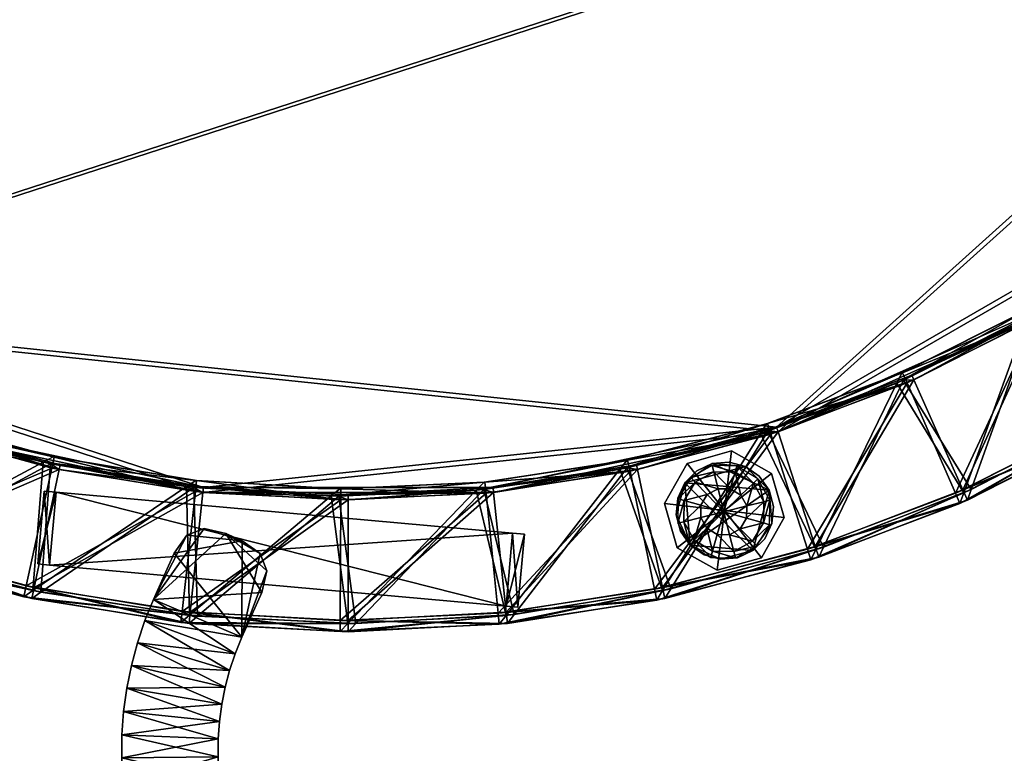
# Model space of a CAD drawing. Units: inches. Extents: x -16.9 to 16, y -16 to 16.
# Drawn here: x -2.2 to 4.4, y -11.1 to -6.1 of the extents above; entities that cross this region are included whole.
import ezdxf

# ---------------------------------------------------------------- set-up
doc = ezdxf.new("R2010")
doc.units = ezdxf.units.IN
doc.header["$MEASUREMENT"] = 0
for name, color, linetype in [('AFUAC-3-BSSS', 4, 'Continuous'), ('AFUAC-3-BTPT', 4, 'Continuous'), ('AFUAC-3-CYSS', 4, 'Continuous'), ('AFUAC-3-GDPL', 19, 'Continuous'), ('AFUAC-3-MSPT', 4, 'Continuous'), ('AFUAC-3-TPPL', 19, 'Continuous'), ('AFUAC-3-TPSS', 4, 'Continuous')]:
    doc.layers.add(name, color=color, linetype=linetype)

msp = doc.modelspace()

# ---------------------------------------------------------------- meshes
at = {"layer": 'AFUAC-3-BSSS'}
mesh = msp.add_polyface(dxfattribs=at)
corners = [(4.1212, -9.3931, 3.1434), (5.0804, -8.9108, 3.1434), (5.0804, -8.9108, 3.9082), (4.1212, -9.3931, 3.9082), (5.984, -8.331, 3.9082), (5.9944, -8.2563, 3.0258), (5.0986, -8.8377, 3.0258), (5.3987, -7.6259, 3.0258), (4.1468, -9.3222, 3.0258), (4.572, -8.1485, 3.0258), (3.1497, -9.7046, 3.0258), (3.6952, -8.5817, 3.0258), (2.778, -8.921, 3.0258), (1.8302, -9.1625, 3.0258), (2.118, -9.9807, 3.0258), (3.0939, -9.7006, 4.0258), (4.0909, -9.3241, 4.0258), (3.7646, -8.5803, 4.0258), (2.8471, -8.9268, 4.0258), (5.0431, -8.8454, 4.0258), (4.6408, -8.1398, 4.0258), (5.9401, -8.2698, 4.0258), (5.4662, -7.6101, 4.0258), (4.6028, -8.0747, 3.9082), (5.4216, -7.5493, 3.9082), (5.4175, -7.5523, 3.1433), (4.5984, -8.0772, 3.1433), (3.7336, -8.5116, 3.9082), (3.7289, -8.5136, 3.1433), (2.8234, -8.8552, 3.9082), (2.8185, -8.8568, 3.1433), (1.8823, -9.1018, 3.9082), (1.8773, -9.1029, 3.1433), (0.9206, -9.2487, 3.9082), (0.9155, -9.2492, 3.1433), (-0.0512, -9.2943, 3.9082), (-0.0563, -9.2943, 3.1433), (-1.0224, -9.238, 3.9082), (6.1772, -6.9447, 3.1433), (0.8625, -9.3036, 3.0258), (-0.1147, -9.3428, 3.0258), (-0.0508, -9.3697, 4.0258), (0.9289, -9.3237, 4.0258), (1.8984, -9.1755, 4.0258)]
mesh.append_faces([[corners[k] for k in face] for face in [(0, 1, 2), (2, 3, 0), (4, 2, 1), (5, 6, 7), (6, 8, 9), (9, 7, 6), (8, 10, 11), (11, 9, 8), (12, 11, 10), (13, 12, 14), (15, 16, 17), (17, 18, 15), (16, 19, 20), (20, 17, 16), (19, 21, 22), (22, 20, 19), (23, 24, 25), (25, 26, 23), (27, 23, 26), (26, 28, 27), (29, 27, 28), (28, 30, 29), (31, 29, 30), (30, 32, 31), (33, 31, 32), (32, 34, 33), (35, 33, 34), (34, 36, 35), (37, 35, 36), (6, 1, 0), (0, 8, 6), (1, 6, 5), (16, 3, 2), (2, 19, 16), (19, 2, 4), (4, 21, 19), (7, 25, 38), (9, 26, 25), (25, 7, 9), (11, 28, 26), (26, 9, 11), (12, 30, 28), (28, 11, 12), (13, 32, 30), (30, 12, 13), (39, 34, 32), (32, 13, 39), (40, 36, 34), (34, 39, 40), (41, 35, 37), (42, 33, 35), (35, 41, 42), (43, 31, 33), (33, 42, 43), (18, 29, 31), (31, 43, 18), (17, 27, 29), (29, 18, 17), (20, 23, 27), (27, 17, 20), (22, 24, 23), (23, 20, 22)]], dxfattribs={"vtx2": -1})
mesh = msp.add_polyface(dxfattribs=at)
corners = [(-5.1768, -8.8552, 3.1434), (-4.2228, -9.3478, 3.1434), (-4.2228, -9.3478, 3.9082), (-3.2226, -9.738, 3.1434), (-2.187, -10.0215, 3.1434), (-2.187, -10.0215, 3.9082), (-3.2226, -9.738, 3.9082), (-1.1275, -10.1952, 3.9082), (-0.0033, -10.2029, 3.0258), (-1.0698, -10.1467, 3.0258), (-0.1147, -9.3428, 3.0258), (-2.1246, -9.9793, 3.0258), (-1.0907, -9.2796, 3.0258), (-3.1561, -9.7025, 3.0258), (-2.0547, -9.1148, 3.0258), (-4.153, -9.3195, 3.0258), (-2.9962, -8.8501, 3.0258), (-5.1044, -8.8343, 3.0258), (-3.9049, -8.4884, 3.0258), (-5.1387, -8.7902, 4.0258), (-4.1918, -9.2791, 4.0258), (-3.8574, -8.539, 4.0258), (-4.7288, -8.089, 4.0258), (-3.1989, -9.6665, 4.0258), (-2.9437, -8.8954, 4.0258), (-2.1709, -9.9479, 4.0258), (-1.9978, -9.1544, 4.0258), (-1.1192, -10.1203, 4.0258), (-1.0299, -9.313, 4.0258), (-0.0552, -10.1819, 4.0258), (-0.0508, -9.3697, 4.0258), (-0.0563, -9.2943, 3.1433), (-1.0275, -9.2375, 3.1433), (-1.0224, -9.238, 3.9082), (-1.9825, -9.0806, 3.9082), (-1.9874, -9.0795, 3.1433), (-2.9208, -8.8236, 3.9082), (-2.9256, -8.822, 3.1433), (-3.8271, -8.4699, 3.9082), (-3.8317, -8.4678, 3.1433), (-4.6915, -8.0235, 3.9082), (-1.1275, -10.1952, 3.1434), (-4.7708, -8.0337, 3.0258)]
mesh.append_faces([[corners[k] for k in face] for face in [(0, 1, 2), (3, 4, 5), (5, 6, 3), (7, 5, 4), (8, 9, 10), (9, 11, 12), (12, 10, 9), (11, 13, 14), (14, 12, 11), (13, 15, 16), (16, 14, 13), (15, 17, 18), (18, 16, 15), (19, 20, 21), (21, 22, 19), (20, 23, 24), (24, 21, 20), (23, 25, 26), (26, 24, 23), (25, 27, 28), (28, 26, 25), (27, 29, 30), (30, 28, 27), (31, 32, 33), (34, 33, 32), (32, 35, 34), (36, 34, 35), (35, 37, 36), (38, 36, 37), (37, 39, 38), (40, 38, 39), (15, 1, 0), (13, 3, 1), (1, 15, 13), (11, 4, 3), (3, 13, 11), (9, 41, 4), (4, 11, 9), (2, 20, 19), (20, 2, 6), (6, 23, 20), (23, 6, 5), (5, 25, 23), (25, 5, 7), (7, 27, 25), (12, 32, 31), (31, 10, 12), (14, 35, 32), (32, 12, 14), (16, 37, 35), (35, 14, 16), (18, 39, 37), (37, 16, 18), (39, 18, 42), (21, 38, 40), (24, 36, 38), (38, 21, 24), (26, 34, 36), (36, 24, 26), (28, 33, 34), (34, 26, 28), (33, 28, 30)]], dxfattribs={"vtx2": -1})
mesh = msp.add_polyface(dxfattribs=at)
corners = [(-0.0556, -10.2572, 3.1434), (1.0169, -10.2069, 3.1434), (1.0169, -10.2069, 3.9082), (-0.0556, -10.2572, 3.9082), (2.0782, -10.0447, 3.1434), (2.0782, -10.0447, 3.9082), (3.1168, -9.7724, 3.1434), (3.1168, -9.7724, 3.9082), (3.1497, -9.7046, 3.0258), (2.118, -9.9807, 3.0258), (2.778, -8.921, 3.0258), (1.0632, -10.1474, 3.0258), (1.8302, -9.1625, 3.0258), (-0.0033, -10.2029, 3.0258), (0.8625, -9.3036, 3.0258), (-0.1147, -9.3428, 3.0258), (-0.0552, -10.1819, 4.0258), (1.0094, -10.1319, 4.0258), (0.9289, -9.3237, 4.0258), (-0.0508, -9.3697, 4.0258), (2.0629, -9.9709, 4.0258), (1.8984, -9.1755, 4.0258), (3.0939, -9.7006, 4.0258), (2.8471, -8.9268, 4.0258), (-0.0289, -16, 2.1676), (1.6437, -15.9153, 2.1676), (1.6437, -15.9153, 2.9325), (-0.0289, -16, 2.9325), (3.2983, -15.6563, 2.1676), (3.2983, -15.6563, 2.9325), (3.3601, -15.5563, 2.05), (1.7156, -15.8223, 2.05), (2.9066, -14.2817, 2.05), (0.0523, -15.915, 2.05), (1.3978, -14.5073, 2.05), (-0.1263, -14.5739, 2.05), (-0.0287, -15.8824, 3.05), (1.6316, -15.7984, 3.05), (1.5015, -14.5382, 3.05), (-0.0264, -14.6155, 3.05), (3.2741, -15.5413, 3.05), (3.0129, -14.3016, 3.05), (1.4882, -14.4214, 2.9325), (2.9875, -14.1868, 2.9325), (2.9797, -14.1884, 2.1676), (1.4803, -14.4222, 2.1676), (-0.0274, -14.4979, 2.9325), (-0.0354, -14.4979, 2.1676)]
mesh.append_faces([[corners[k] for k in face] for face in [(0, 1, 2), (2, 3, 0), (1, 4, 5), (5, 2, 1), (4, 6, 7), (7, 5, 4), (8, 9, 10), (9, 11, 12), (11, 13, 14), (14, 12, 11), (15, 14, 13), (16, 17, 18), (18, 19, 16), (17, 20, 21), (21, 18, 17), (20, 22, 23), (23, 21, 20), (11, 1, 0), (0, 13, 11), (9, 4, 1), (1, 11, 9), (8, 6, 4), (4, 9, 8), (16, 3, 2), (2, 17, 16), (17, 2, 5), (5, 20, 17), (20, 5, 7), (7, 22, 20), (24, 25, 26), (26, 27, 24), (25, 28, 29), (29, 26, 25), (30, 31, 32), (31, 33, 34), (34, 32, 31), (35, 34, 33), (36, 37, 38), (38, 39, 36), (37, 40, 41), (41, 38, 37), (42, 43, 44), (44, 45, 42), (46, 42, 45), (45, 47, 46), (31, 25, 24), (24, 33, 31), (30, 28, 25), (25, 31, 30), (36, 27, 26), (26, 37, 36), (37, 26, 29), (29, 40, 37), (34, 45, 44), (44, 32, 34), (35, 47, 45), (45, 34, 35), (38, 42, 46), (46, 39, 38), (41, 43, 42), (42, 38, 41)]], dxfattribs={"vtx2": -1})
mesh = msp.add_polyface(dxfattribs=at)
corners = [(-2.187, -10.0215, 3.1434), (-1.1275, -10.1952, 3.1434), (-1.1275, -10.1952, 3.9082), (-0.0556, -10.2572, 3.1434), (-0.0556, -10.2572, 3.9082), (-0.0033, -10.2029, 3.0258), (-1.0698, -10.1467, 3.0258), (-1.1192, -10.1203, 4.0258), (-0.0552, -10.1819, 4.0258), (-4.9717, -15.208, 2.1676), (-3.3548, -15.6443, 2.1676), (-3.3548, -15.6443, 2.9325), (-4.9717, -15.208, 2.9325), (-1.7012, -15.9093, 2.1676), (-1.7012, -15.9093, 2.9325), (-0.0289, -16, 2.1676), (-0.0289, -16, 2.9325), (0.0523, -15.915, 2.05), (-1.6115, -15.8333, 2.05), (-0.1263, -14.5739, 2.05), (-3.2577, -15.5781, 2.05), (-1.649, -14.4809, 2.05), (-4.8682, -15.1522, 2.05), (-3.1536, -14.2292, 2.05), (-4.6237, -13.8216, 2.05), (-4.9352, -15.0962, 3.05), (-3.3302, -15.5294, 3.05), (-3.0645, -14.2906, 3.05), (-4.5415, -13.892, 3.05), (-1.6887, -15.7924, 3.05), (-1.554, -14.5327, 3.05), (-0.0287, -15.8824, 3.05), (-0.0264, -14.6155, 3.05), (-1.5427, -14.4156, 2.9325), (-0.0274, -14.4979, 2.9325), (-0.0354, -14.4979, 2.1676), (-1.5506, -14.4148, 2.1676), (-3.0411, -14.1754, 2.9325), (-3.0489, -14.1737, 2.1676), (-4.5062, -13.7799, 2.9325), (-4.5137, -13.7774, 2.1676), (-4.688, -13.7097, 2.9325), (-3.2226, -9.738, 3.1434), (-3.2226, -9.738, 3.9082), (-4.6956, -13.7071, 2.1676), (-4.2228, -9.3478, 3.1434), (-4.2228, -9.3478, 3.9082), (-5.6995, -13.3192, 2.9325)]
mesh.append_faces([[corners[k] for k in face] for face in [(0, 1, 2), (1, 3, 4), (4, 2, 1), (5, 3, 1), (1, 6, 5), (7, 2, 4), (4, 8, 7), (9, 10, 11), (11, 12, 9), (10, 13, 14), (14, 11, 10), (13, 15, 16), (16, 14, 13), (17, 18, 19), (18, 20, 21), (21, 19, 18), (20, 22, 23), (23, 21, 20), (24, 23, 22), (25, 26, 27), (27, 28, 25), (26, 29, 30), (30, 27, 26), (29, 31, 32), (32, 30, 29), (33, 34, 35), (35, 36, 33), (37, 33, 36), (36, 38, 37), (39, 37, 38), (38, 40, 39), (20, 10, 9), (9, 22, 20), (18, 13, 10), (10, 20, 18), (17, 15, 13), (13, 18, 17), (25, 12, 11), (11, 26, 25), (26, 11, 14), (14, 29, 26), (29, 14, 16), (16, 31, 29), (21, 36, 35), (35, 19, 21), (23, 38, 36), (36, 21, 23), (24, 40, 38), (38, 23, 24), (28, 39, 41), (27, 37, 39), (39, 28, 27), (30, 33, 37), (37, 27, 30), (32, 34, 33), (33, 30, 32), (42, 43, 41), (41, 44, 42), (45, 42, 44), (43, 46, 47), (47, 41, 43), (41, 39, 40)]], dxfattribs={"vtx2": -1})
mesh = msp.add_polyface(dxfattribs=at)
corners = [(3.1168, -9.7724, 3.1434), (4.1212, -9.3931, 3.1434), (4.1212, -9.3931, 3.9082), (3.1168, -9.7724, 3.9082), (4.1468, -9.3222, 3.0258), (3.1497, -9.7046, 3.0258), (3.0939, -9.7006, 4.0258), (4.0909, -9.3241, 4.0258), (3.2983, -15.6563, 2.1676), (4.9168, -15.2258, 2.1676), (4.9168, -15.2258, 2.9325), (3.2983, -15.6563, 2.9325), (6.4814, -14.6285, 2.1676), (6.4814, -14.6285, 2.9325), (7.975, -13.8708, 2.1676), (7.975, -13.8708, 2.9325), (8.0028, -13.7566, 2.05), (6.521, -14.5178, 2.05), (7.1776, -12.6845, 2.05), (8.4642, -11.8648, 2.05), (4.9678, -15.1199, 2.05), (5.8124, -13.3653, 2.05), (3.3601, -15.5563, 2.05), (4.3835, -13.8996, 2.05), (2.9066, -14.2817, 2.05), (3.2741, -15.5413, 3.05), (4.8807, -15.1139, 3.05), (4.4913, -13.9083, 3.05), (3.0129, -14.3016, 3.05), (6.4338, -14.521, 3.05), (5.9205, -13.3626, 3.05), (7.9164, -13.7689, 3.05), (7.2849, -12.6706, 3.05), (8.5694, -11.8397, 3.05), (7.2252, -12.5693, 2.9325), (8.4995, -11.7452, 2.9325), (8.493, -11.7498, 2.1676), (7.2183, -12.5732, 2.1676), (5.8718, -13.2557, 2.9325), (5.8645, -13.2589, 2.1676), (4.454, -13.7968, 2.9325), (4.4465, -13.7992, 2.1676), (2.9875, -14.1868, 2.9325), (2.9797, -14.1884, 2.1676)]
mesh.append_faces([[corners[k] for k in face] for face in [(0, 1, 2), (2, 3, 0), (4, 1, 0), (0, 5, 4), (6, 3, 2), (2, 7, 6), (8, 9, 10), (10, 11, 8), (9, 12, 13), (13, 10, 9), (12, 14, 15), (15, 13, 12), (16, 17, 18), (18, 19, 16), (17, 20, 21), (21, 18, 17), (20, 22, 23), (23, 21, 20), (24, 23, 22), (25, 26, 27), (27, 28, 25), (26, 29, 30), (30, 27, 26), (29, 31, 32), (32, 30, 29), (33, 32, 31), (34, 35, 36), (36, 37, 34), (38, 34, 37), (37, 39, 38), (40, 38, 39), (39, 41, 40), (42, 40, 41), (41, 43, 42), (20, 9, 8), (8, 22, 20), (17, 12, 9), (9, 20, 17), (16, 14, 12), (12, 17, 16), (25, 11, 10), (10, 26, 25), (26, 10, 13), (13, 29, 26), (29, 13, 15), (15, 31, 29), (18, 37, 36), (36, 19, 18), (21, 39, 37), (37, 18, 21), (23, 41, 39), (39, 21, 23), (24, 43, 41), (41, 23, 24), (27, 40, 42), (42, 28, 27), (30, 38, 40), (40, 27, 30), (32, 34, 38), (38, 30, 32), (33, 35, 34), (34, 32, 33)]], dxfattribs={"vtx2": -1})
at = {"layer": 'AFUAC-3-BTPT'}
mesh = msp.add_polyface(dxfattribs=at)
corners = [(-2.0482, -9.3092, 44.8162), (-2.0926, -9.8011, 44.8162), (1.1873, -9.6007, 44.8162), (1.143, -10.0926, 44.8162), (-2.0482, -9.3092, 44.8824), (-2.0926, -9.8011, 44.8824), (1.1873, -9.6007, 44.8824), (1.143, -10.0926, 44.8824), (-1.9683, -9.3164, 44.8162), (1.1074, -9.5935, 44.8162), (1.0631, -10.0854, 44.8162), (-2.0126, -9.8083, 44.8162), (-2.0126, -9.8083, 44.8824), (1.0631, -10.0854, 44.8824), (1.1074, -9.5935, 44.8824), (-1.9683, -9.3164, 44.8824), (1.143, -10.0926, 45.0238), (1.1873, -9.6007, 45.0238), (1.1074, -9.5935, 45.0238), (1.0631, -10.0854, 45.0238), (-2.0482, -9.3092, 45.0238), (-2.0926, -9.8011, 45.0238), (-2.0126, -9.8083, 45.0238), (-1.9683, -9.3164, 45.0238)]
mesh.append_faces([[corners[k] for k in face] for face in [(9, 10, 11), (11, 8, 9), (13, 14, 15), (15, 12, 13), (0, 1, 5), (5, 4, 0), (10, 13, 12), (12, 11, 10), (3, 2, 6), (6, 7, 3), (8, 15, 14), (14, 9, 8), (2, 3, 10), (10, 9, 2), (1, 0, 8), (8, 11, 1), (16, 17, 18), (18, 19, 16), (20, 21, 22), (22, 23, 20), (3, 7, 13), (13, 10, 3), (5, 1, 11), (11, 12, 5), (0, 4, 15), (15, 8, 0), (6, 2, 9), (9, 14, 6), (7, 6, 17), (17, 16, 7), (6, 14, 18), (18, 17, 6), (14, 13, 19), (19, 18, 14), (13, 7, 16), (16, 19, 13), (4, 5, 21), (21, 20, 4), (5, 12, 22), (22, 21, 5), (12, 15, 23), (23, 22, 12), (15, 4, 20), (20, 23, 15)]], dxfattribs={"vtx2": -1})
mesh = msp.add_polyface(dxfattribs=at)
corners = [(-2.0482, -9.3092, 4.1794), (-2.0926, -9.8011, 4.1794), (1.1873, -9.6007, 4.1794), (1.143, -10.0926, 4.1794), (-2.0482, -9.3092, 4.1131), (-2.0926, -9.8011, 4.1131), (1.1873, -9.6007, 4.1131), (1.143, -10.0926, 4.1131), (-1.9683, -9.3164, 4.1794), (1.1074, -9.5935, 4.1794), (1.0631, -10.0854, 4.1794), (-2.0126, -9.8083, 4.1794), (-2.0126, -9.8083, 4.1131), (1.0631, -10.0854, 4.1131), (1.1074, -9.5935, 4.1131), (-1.9683, -9.3164, 4.1131), (1.143, -10.0926, 3.9717), (1.1873, -9.6007, 3.9717), (1.1074, -9.5935, 3.9717), (1.0631, -10.0854, 3.9717), (-2.0482, -9.3092, 3.9717), (-2.0926, -9.8011, 3.9717), (-2.0126, -9.8083, 3.9717), (-1.9683, -9.3164, 3.9717)]
mesh.append_faces([[corners[k] for k in face] for face in [(9, 10, 11), (11, 8, 9), (13, 14, 15), (15, 12, 13), (0, 1, 5), (5, 4, 0), (10, 13, 12), (12, 11, 10), (3, 2, 6), (6, 7, 3), (8, 15, 14), (14, 9, 8), (2, 3, 10), (10, 9, 2), (1, 0, 8), (8, 11, 1), (16, 17, 18), (18, 19, 16), (20, 21, 22), (22, 23, 20), (3, 7, 13), (13, 10, 3), (5, 1, 11), (11, 12, 5), (0, 4, 15), (15, 8, 0), (6, 2, 9), (9, 14, 6), (7, 6, 17), (17, 16, 7), (6, 14, 18), (18, 17, 6), (14, 13, 19), (19, 18, 14), (13, 7, 16), (16, 19, 13), (4, 5, 21), (21, 20, 4), (5, 12, 22), (22, 21, 5), (12, 15, 23), (23, 22, 12), (15, 4, 20), (20, 23, 15)]], dxfattribs={"vtx2": -1})
mesh = msp.add_polyface(dxfattribs=at)
corners = [(-1.4208, -10.3317, 44.9547), (-1.3703, -10.1816, 44.9547), (-1.3703, -10.1816, 44.8822), (-1.3122, -10.0395, 44.9547), (-0.7625, -10.4078, 44.9547), (-0.7161, -10.2944, 44.9547), (-1.3122, -10.0395, 44.8822), (-0.7161, -10.2944, 44.8822), (-0.5814, -9.9927, 44.9547), (-0.5484, -9.8468, 44.9547), (-0.5929, -9.7305, 44.9547), (-0.7149, -9.644, 44.9547), (-0.8246, -9.595, 44.9547), (-0.9705, -9.5619, 44.9547), (-1.0868, -9.6064, 44.9547), (-1.1733, -9.7284, 44.9547), (-1.1733, -9.7284, 44.8822), (-1.0868, -9.6064, 44.8822), (-0.9705, -9.5619, 44.8822), (-0.8246, -9.595, 44.8822), (-0.7149, -9.644, 44.8822), (-0.5929, -9.7305, 44.8822), (-0.5484, -9.8468, 44.8822), (-0.5814, -9.9927, 44.8822)]
mesh.append_faces([[corners[k] for k in face] for face in [(5, 15, 3), (6, 23, 7)]], dxfattribs={"vtx0": -1})
mesh.append_faces([[corners[k] for k in face] for face in [(5, 11, 15), (6, 19, 23)]], dxfattribs={"vtx0": -1, "vtx1": -1, "vtx2": -1})
mesh.append_faces([[corners[k] for k in face] for face in [(5, 9, 10), (5, 10, 11), (11, 13, 14), (11, 14, 15), (6, 17, 18), (6, 18, 19), (19, 21, 22), (19, 22, 23)]], dxfattribs={"vtx0": -1, "vtx2": -1})
mesh.append_faces([[corners[k] for k in face] for face in [(0, 1, 2), (3, 1, 4), (4, 5, 3), (6, 2, 1), (1, 3, 6), (2, 6, 7), (5, 8, 9), (11, 12, 13), (16, 6, 3), (3, 15, 16), (6, 16, 17), (19, 20, 21), (8, 5, 7), (7, 23, 8), (11, 20, 19), (19, 12, 11), (17, 16, 15), (15, 14, 17), (9, 8, 23), (23, 22, 9), (18, 17, 14), (14, 13, 18), (19, 18, 13), (13, 12, 19), (10, 9, 22), (22, 21, 10), (11, 10, 21), (21, 20, 11)]], dxfattribs={"vtx2": -1})
mesh = msp.add_polyface(dxfattribs=at)
corners = [(-1.4208, -10.3317, 4.0408), (-1.3703, -10.1816, 4.0408), (-1.3703, -10.1816, 4.1133), (-1.3122, -10.0395, 4.0408), (-0.7625, -10.4078, 4.0408), (-0.7161, -10.2944, 4.0408), (-1.3122, -10.0395, 4.1133), (-0.7161, -10.2944, 4.1133), (-0.5814, -9.9927, 4.0408), (-0.5484, -9.8468, 4.0408), (-0.5929, -9.7305, 4.0408), (-0.7149, -9.644, 4.0408), (-0.8246, -9.595, 4.0408), (-0.9705, -9.5619, 4.0408), (-1.0868, -9.6064, 4.0408), (-1.1733, -9.7284, 4.0408), (-1.1733, -9.7284, 4.1133), (-1.0868, -9.6064, 4.1133), (-0.9705, -9.5619, 4.1133), (-0.8246, -9.595, 4.1133), (-0.7149, -9.644, 4.1133), (-0.5929, -9.7305, 4.1133), (-0.5484, -9.8468, 4.1133), (-0.5814, -9.9927, 4.1133)]
mesh.append_faces([[corners[k] for k in face] for face in [(5, 15, 3), (6, 23, 7)]], dxfattribs={"vtx0": -1})
mesh.append_faces([[corners[k] for k in face] for face in [(5, 11, 15), (6, 19, 23)]], dxfattribs={"vtx0": -1, "vtx1": -1, "vtx2": -1})
mesh.append_faces([[corners[k] for k in face] for face in [(5, 9, 10), (5, 10, 11), (11, 13, 14), (11, 14, 15), (6, 17, 18), (6, 18, 19), (19, 21, 22), (19, 22, 23)]], dxfattribs={"vtx0": -1, "vtx2": -1})
mesh.append_faces([[corners[k] for k in face] for face in [(0, 1, 2), (3, 1, 4), (4, 5, 3), (6, 2, 1), (1, 3, 6), (2, 6, 7), (5, 8, 9), (11, 12, 13), (16, 6, 3), (3, 15, 16), (6, 16, 17), (19, 20, 21), (8, 5, 7), (7, 23, 8), (11, 20, 19), (19, 12, 11), (17, 16, 15), (15, 14, 17), (9, 8, 23), (23, 22, 9), (18, 17, 14), (14, 13, 18), (19, 18, 13), (13, 12, 19), (10, 9, 22), (22, 21, 10), (11, 10, 21), (21, 20, 11)]], dxfattribs={"vtx2": -1})
mesh = msp.add_polyface(dxfattribs=at)
corners = [(-0.8766, -10.9787, 44.9547), (-0.8684, -10.862, 44.9547), (-1.5136, -10.7959, 44.9547), (-1.5136, -10.7959, 44.8822), (-1.5247, -10.9538, 44.8822), (-1.5247, -10.9538, 44.9547), (-0.8684, -10.862, 44.8822), (-0.8766, -10.9787, 44.8822), (-1.4925, -10.6392, 44.9547), (-0.8528, -10.7462, 44.9547), (-1.4925, -10.6392, 44.8822), (-0.8528, -10.7462, 44.8822), (-1.4615, -10.4844, 44.9547), (-0.8299, -10.6316, 44.9547), (-1.4615, -10.4844, 44.8822), (-0.8299, -10.6316, 44.8822), (-1.4208, -10.3317, 44.9547), (-0.7998, -10.5187, 44.9547), (-1.4208, -10.3317, 44.8822), (-0.7998, -10.5187, 44.8822), (-1.3703, -10.1816, 44.9547), (-0.7625, -10.4078, 44.9547), (-1.3703, -10.1816, 44.8822), (-0.7625, -10.4078, 44.8822), (-0.7161, -10.2944, 44.8822), (-0.7161, -10.2944, 44.9547)]
mesh.append_faces([[corners[k] for k in face] for face in [(0, 1, 2), (3, 4, 5), (5, 2, 3), (4, 3, 6), (7, 6, 1), (8, 2, 1), (1, 9, 8), (10, 3, 2), (2, 8, 10), (11, 6, 3), (3, 10, 11), (9, 1, 6), (6, 11, 9), (12, 8, 9), (9, 13, 12), (14, 10, 8), (8, 12, 14), (15, 11, 10), (10, 14, 15), (13, 9, 11), (11, 15, 13), (16, 12, 13), (13, 17, 16), (18, 14, 12), (12, 16, 18), (19, 15, 14), (14, 18, 19), (17, 13, 15), (15, 19, 17), (20, 16, 17), (17, 21, 20), (22, 18, 16), (23, 19, 18), (18, 22, 23), (21, 17, 19), (19, 23, 21), (24, 23, 22), (25, 21, 23), (23, 24, 25)]], dxfattribs={"vtx2": -1})
mesh = msp.add_polyface(dxfattribs=at)
corners = [(-0.8766, -10.9787, 4.0408), (-0.8684, -10.862, 4.0408), (-1.5136, -10.7959, 4.0408), (-1.5136, -10.7959, 4.1133), (-1.5247, -10.9538, 4.1133), (-1.5247, -10.9538, 4.0408), (-0.8684, -10.862, 4.1133), (-0.8766, -10.9787, 4.1133), (-1.4925, -10.6392, 4.0408), (-0.8528, -10.7462, 4.0408), (-1.4925, -10.6392, 4.1133), (-0.8528, -10.7462, 4.1133), (-1.4615, -10.4844, 4.0408), (-0.8299, -10.6316, 4.0408), (-1.4615, -10.4844, 4.1133), (-0.8299, -10.6316, 4.1133), (-1.4208, -10.3317, 4.0408), (-0.7998, -10.5187, 4.0408), (-1.4208, -10.3317, 4.1133), (-0.7998, -10.5187, 4.1133), (-1.3703, -10.1816, 4.0408), (-0.7625, -10.4078, 4.0408), (-1.3703, -10.1816, 4.1133), (-0.7625, -10.4078, 4.1133), (-0.7161, -10.2944, 4.1133), (-0.7161, -10.2944, 4.0408)]
mesh.append_faces([[corners[k] for k in face] for face in [(0, 1, 2), (3, 4, 5), (5, 2, 3), (4, 3, 6), (7, 6, 1), (8, 2, 1), (1, 9, 8), (10, 3, 2), (2, 8, 10), (11, 6, 3), (3, 10, 11), (9, 1, 6), (6, 11, 9), (12, 8, 9), (9, 13, 12), (14, 10, 8), (8, 12, 14), (15, 11, 10), (10, 14, 15), (13, 9, 11), (11, 15, 13), (16, 12, 13), (13, 17, 16), (18, 14, 12), (12, 16, 18), (19, 15, 14), (14, 18, 19), (17, 13, 15), (15, 19, 17), (20, 16, 17), (17, 21, 20), (22, 18, 16), (23, 19, 18), (18, 22, 23), (21, 17, 19), (19, 23, 21), (24, 23, 22), (25, 21, 23), (23, 24, 25)]], dxfattribs={"vtx2": -1})
mesh = msp.add_polyface(dxfattribs=at)
corners = [(-0.8255, -11.5979, 44.9547), (-0.8499, -11.49, 44.9547), (-1.4878, -11.6081, 44.9547), (-0.8499, -11.49, 44.8822), (-0.8255, -11.5979, 44.8822), (-1.4521, -11.7657, 44.8822), (-1.4878, -11.6081, 44.8822), (-1.511, -11.4478, 44.9547), (-0.8657, -11.3803, 44.9547), (-1.511, -11.4478, 44.8822), (-0.8657, -11.3803, 44.8822), (-1.5211, -11.292, 44.9547), (-0.8734, -11.2628, 44.9547), (-1.5211, -11.292, 44.8822), (-0.8734, -11.2628, 44.8822), (-1.5257, -11.1073, 44.9547), (-0.8774, -11.1012, 44.9547), (-1.5257, -11.1073, 44.8822), (-0.8774, -11.1012, 44.8822), (-1.5247, -10.9538, 44.9547), (-0.8766, -10.9787, 44.9547), (-1.5247, -10.9538, 44.8822), (-0.8766, -10.9787, 44.8822), (-1.5136, -10.7959, 44.9547), (-0.8684, -10.862, 44.8822), (-0.8684, -10.862, 44.9547)]
mesh.append_faces([[corners[k] for k in face] for face in [(0, 1, 2), (3, 4, 5), (5, 6, 3), (1, 0, 4), (4, 3, 1), (7, 2, 1), (1, 8, 7), (9, 6, 2), (2, 7, 9), (10, 3, 6), (6, 9, 10), (8, 1, 3), (3, 10, 8), (11, 7, 8), (8, 12, 11), (13, 9, 7), (7, 11, 13), (14, 10, 9), (9, 13, 14), (12, 8, 10), (10, 14, 12), (15, 11, 12), (12, 16, 15), (17, 13, 11), (11, 15, 17), (18, 14, 13), (13, 17, 18), (16, 12, 14), (14, 18, 16), (19, 15, 16), (16, 20, 19), (21, 17, 15), (15, 19, 21), (22, 18, 17), (17, 21, 22), (20, 16, 18), (18, 22, 20), (23, 19, 20), (24, 22, 21), (25, 20, 22)]], dxfattribs={"vtx2": -1})
mesh = msp.add_polyface(dxfattribs=at)
corners = [(-0.8255, -11.5979, 4.0408), (-0.8499, -11.49, 4.0408), (-1.4878, -11.6081, 4.0408), (-0.8499, -11.49, 4.1133), (-0.8255, -11.5979, 4.1133), (-1.4521, -11.7657, 4.1133), (-1.4878, -11.6081, 4.1133), (-1.511, -11.4478, 4.0408), (-0.8657, -11.3803, 4.0408), (-1.511, -11.4478, 4.1133), (-0.8657, -11.3803, 4.1133), (-1.5211, -11.292, 4.0408), (-0.8734, -11.2628, 4.0408), (-1.5211, -11.292, 4.1133), (-0.8734, -11.2628, 4.1133), (-1.5257, -11.1073, 4.0408), (-0.8774, -11.1012, 4.0408), (-1.5257, -11.1073, 4.1133), (-0.8774, -11.1012, 4.1133), (-1.5247, -10.9538, 4.0408), (-0.8766, -10.9787, 4.0408), (-1.5247, -10.9538, 4.1133), (-0.8766, -10.9787, 4.1133), (-1.5136, -10.7959, 4.0408), (-0.8684, -10.862, 4.1133), (-0.8684, -10.862, 4.0408)]
mesh.append_faces([[corners[k] for k in face] for face in [(0, 1, 2), (3, 4, 5), (5, 6, 3), (1, 0, 4), (4, 3, 1), (7, 2, 1), (1, 8, 7), (9, 6, 2), (2, 7, 9), (10, 3, 6), (6, 9, 10), (8, 1, 3), (3, 10, 8), (11, 7, 8), (8, 12, 11), (13, 9, 7), (7, 11, 13), (14, 10, 9), (9, 13, 14), (12, 8, 10), (10, 14, 12), (15, 11, 12), (12, 16, 15), (17, 13, 11), (11, 15, 17), (18, 14, 13), (13, 17, 18), (16, 12, 14), (14, 18, 16), (19, 15, 16), (16, 20, 19), (21, 17, 15), (15, 19, 21), (22, 18, 17), (17, 21, 22), (20, 16, 18), (18, 22, 20), (23, 19, 20), (24, 22, 21), (25, 20, 22)]], dxfattribs={"vtx2": -1})
at = {"layer": 'AFUAC-3-CYSS'}
mesh = msp.add_polyface(dxfattribs=at)
corners = [(2.4518, -9.1245, 2.8511), (2.3483, -9.1728, 2.8511), (2.2676, -9.2535, 2.8511), (2.2194, -9.3569, 2.8511), (2.2094, -9.4706, 2.8511), (2.2389, -9.5809, 2.8511), (2.3044, -9.6744, 2.8511), (2.3979, -9.7399, 2.8511), (2.5081, -9.7694, 2.8511), (2.6219, -9.7595, 2.8511), (2.7253, -9.7112, 2.8511), (2.806, -9.6305, 2.8511), (2.8543, -9.5271, 2.8511), (2.8642, -9.4134, 2.8511), (2.8347, -9.3031, 2.8511), (2.7692, -9.2096, 2.8511), (2.6757, -9.1441, 2.8511), (2.5655, -9.1146, 2.8511), (2.4518, -9.1245, 46.1917), (2.3483, -9.1728, 46.1917), (2.2676, -9.2535, 46.1917), (2.2194, -9.3569, 46.1917), (2.2094, -9.4706, 46.1917), (2.2389, -9.5809, 46.1917), (2.3044, -9.6744, 46.1917), (2.3979, -9.7399, 46.1917), (2.5081, -9.7694, 46.1917), (2.6219, -9.7595, 46.1917), (2.7253, -9.7112, 46.1917), (2.806, -9.6305, 46.1917), (2.8543, -9.5271, 46.1917), (2.8642, -9.4134, 46.1917), (2.8347, -9.3031, 46.1917), (2.7692, -9.2096, 46.1917), (2.6757, -9.1441, 46.1917), (2.5655, -9.1146, 46.1917)]
mesh.append_faces([[corners[k] for k in face] for face in [(14, 12, 10), (10, 8, 6), (6, 4, 2), (10, 6, 2), (14, 10, 2), (14, 2, 0), (16, 14, 0), (20, 22, 24), (24, 26, 28), (28, 30, 32), (24, 28, 32), (20, 24, 32), (20, 32, 34), (18, 20, 34)]], dxfattribs={"vtx0": -1, "vtx1": -1, "vtx2": -1})
mesh.append_faces([[corners[k] for k in face] for face in [(17, 16, 0), (35, 18, 34)]], dxfattribs={"vtx1": -1})
mesh.append_faces([[corners[k] for k in face] for face in [(16, 15, 14), (14, 13, 12), (12, 11, 10), (10, 9, 8), (8, 7, 6), (6, 5, 4), (4, 3, 2), (2, 1, 0), (0, 1, 19), (19, 18, 0), (1, 2, 20), (20, 19, 1), (2, 3, 21), (21, 20, 2), (3, 4, 22), (22, 21, 3), (4, 5, 23), (23, 22, 4), (5, 6, 24), (24, 23, 5), (6, 7, 25), (25, 24, 6), (7, 8, 26), (26, 25, 7), (8, 9, 27), (27, 26, 8), (9, 10, 28), (28, 27, 9), (10, 11, 29), (29, 28, 10), (11, 12, 30), (30, 29, 11), (12, 13, 31), (31, 30, 12), (13, 14, 32), (32, 31, 13), (14, 15, 33), (33, 32, 14), (15, 16, 34), (34, 33, 15), (16, 17, 35), (35, 34, 16), (17, 0, 18), (18, 35, 17), (18, 19, 20), (20, 21, 22), (22, 23, 24), (24, 25, 26), (26, 27, 28), (28, 29, 30), (30, 31, 32), (32, 33, 34)]], dxfattribs={"vtx2": -1})
at = {"layer": 'AFUAC-3-GDPL'}
mesh = msp.add_polyface(dxfattribs=at)
corners = [(2.5301, -9.4487, 46.2906), (2.574, -9.2949, 46.2771), (2.4912, -9.2935, 46.2771), (2.4188, -9.3338, 46.2771), (2.3763, -9.4048, 46.2771), (2.3749, -9.4876, 46.2771), (2.4152, -9.56, 46.2771), (2.4862, -9.6026, 46.2771), (2.569, -9.6039, 46.2771), (2.6414, -9.5636, 46.2771), (2.684, -9.4926, 46.2771), (2.6853, -9.4098, 46.2771), (2.6451, -9.3374, 46.2771), (2.6062, -9.1822, 46.24), (2.4627, -9.1799, 46.24), (2.3374, -9.2496, 46.24), (2.2637, -9.3727, 46.24), (2.2613, -9.5161, 46.24), (2.331, -9.6415, 46.24), (2.4541, -9.7152, 46.24), (2.5975, -9.7175, 46.24), (2.7229, -9.6478, 46.24), (2.7966, -9.5247, 46.24), (2.7989, -9.3813, 46.24), (2.7292, -9.256, 46.24), (2.6179, -9.141, 46.1895), (2.4523, -9.1383, 46.1895), (2.3076, -9.2188, 46.1895), (2.2224, -9.3609, 46.1895), (2.2198, -9.5265, 46.1895), (2.3003, -9.6713, 46.1895), (2.4423, -9.7564, 46.1895), (2.6079, -9.7591, 46.1895), (2.7527, -9.6786, 46.1895), (2.8378, -9.5365, 46.1895), (2.8405, -9.3709, 46.1895), (2.76, -9.2261, 46.1895)]
mesh.append_faces([[corners[k] for k in face] for face in [(0, 1, 2), (0, 2, 3), (0, 3, 4), (0, 4, 5), (0, 5, 6), (0, 6, 7), (0, 7, 8), (0, 8, 9), (0, 9, 10), (0, 10, 11), (0, 11, 12), (0, 12, 1)]])
mesh.append_faces([[corners[k] for k in face] for face in [(14, 2, 1), (1, 13, 14), (15, 3, 2), (2, 14, 15), (16, 4, 3), (3, 15, 16), (17, 5, 4), (4, 16, 17), (18, 6, 5), (5, 17, 18), (19, 7, 6), (6, 18, 19), (20, 8, 7), (7, 19, 20), (21, 9, 8), (8, 20, 21), (22, 10, 9), (9, 21, 22), (23, 11, 10), (10, 22, 23), (24, 12, 11), (11, 23, 24), (13, 1, 12), (12, 24, 13), (26, 14, 13), (13, 25, 26), (27, 15, 14), (14, 26, 27), (28, 16, 15), (15, 27, 28), (29, 17, 16), (16, 28, 29), (30, 18, 17), (17, 29, 30), (31, 19, 18), (18, 30, 31), (32, 20, 19), (19, 31, 32), (33, 21, 20), (20, 32, 33), (34, 22, 21), (21, 33, 34), (35, 23, 22), (22, 34, 35), (36, 24, 23), (23, 35, 36), (25, 13, 24), (24, 36, 25)]], dxfattribs={"vtx2": -1})
at = {"layer": 'AFUAC-3-MSPT'}
mesh = msp.add_polyface(dxfattribs=at)
corners = [(2.5337, -9.441, 45.9976), (2.9362, -9.4887, 45.9976), (2.852, -9.1901, 45.9976), (2.5813, -9.0385, 45.9976), (2.2828, -9.1227, 45.9976), (2.1312, -9.3934, 45.9976), (2.2154, -9.692, 45.9976), (2.486, -9.8435, 45.9976), (2.7846, -9.7593, 45.9976), (2.9362, -9.4887, 46.1994), (2.852, -9.1901, 46.1994), (2.5813, -9.0385, 46.1994), (2.2828, -9.1227, 46.1994), (2.1312, -9.3934, 46.1994), (2.2154, -9.692, 46.1994), (2.486, -9.8435, 46.1994), (2.7846, -9.7593, 46.1994), (2.5337, -9.441, 46.1994)]
mesh.append_faces([[corners[k] for k in face] for face in [(1, 10, 9), (2, 11, 10), (3, 12, 11), (4, 13, 12), (5, 14, 13), (6, 15, 14), (7, 16, 15), (8, 9, 16)]], dxfattribs={"vtx0": -1})
mesh.append_faces([[corners[k] for k in face] for face in [(0, 2, 1), (0, 3, 2), (0, 4, 3), (0, 5, 4), (0, 6, 5), (0, 7, 6), (0, 8, 7), (0, 1, 8), (17, 9, 10), (17, 10, 11), (17, 11, 12), (17, 12, 13), (17, 13, 14), (17, 14, 15), (17, 15, 16), (17, 16, 9)]], dxfattribs={"vtx0": -1, "vtx2": -1})
mesh.append_faces([[corners[k] for k in face] for face in [(1, 2, 10), (2, 3, 11), (3, 4, 12), (4, 5, 13), (5, 6, 14), (6, 7, 15), (7, 8, 16), (8, 1, 9)]], dxfattribs={"vtx2": -1})
at = {"layer": 'AFUAC-3-TPPL'}
mesh = msp.add_polyface(dxfattribs=at)
corners = [(-9.3358, 0, 46), (-9.2846, -0.9758, 46), (-9.1318, -1.941, 46), (-9.1318, 1.941, 46), (-8.8788, -2.8849, 46), (-8.5287, -3.7972, 46), (-8.085, -4.6679, 46), (-7.5528, -5.4874, 46), (-6.9378, -6.2468, 46), (-6.2469, -6.9378, 46), (-4.6679, -8.085, 46), (-7.5528, 5.4874, 46), (8.5286, -3.7972, 46), (-7.5803, -5.5074, 45), (-8.1145, -4.6849, 45), (-8.5597, -3.811, 45), (-8.9112, -2.8954, 45), (-9.1651, -1.9481, 45), (-4.6849, -8.1145, 45), (-9.3185, -0.9794, 45), (-9.3698, 0, 45), (-9.165, 1.9481, 45), (-7.5803, 5.5074, 45), (8.5597, -3.8111, 45), (-9.3185, -0.9794, 45.947), (-9.3698, 0, 45.947), (-9.1651, -1.9481, 45.947), (-8.9112, -2.8954, 45.947), (-8.5597, -3.811, 45.947), (-8.1145, -4.6849, 45.947), (-7.5803, -5.5074, 45.947), (-6.9631, -6.2696, 45), (-6.9631, -6.2696, 45.947)]
mesh.append_faces([[corners[k] for k in face] for face in [(3, 0, 2), (2, 5, 7), (2, 7, 10), (11, 2, 10), (11, 10, 12), (13, 15, 17), (18, 13, 17), (17, 20, 21), (18, 17, 22), (23, 18, 22)]], dxfattribs={"vtx0": -1, "vtx1": -1, "vtx2": -1})
mesh.append_faces([[corners[k] for k in face] for face in [(0, 1, 2), (2, 4, 5), (5, 6, 7), (7, 8, 9), (13, 14, 15), (15, 16, 17), (17, 19, 20), (20, 19, 24), (24, 25, 20), (19, 17, 26), (26, 24, 19), (17, 16, 27), (27, 26, 17), (16, 15, 28), (28, 27, 16), (15, 14, 29), (29, 28, 15), (14, 13, 30), (30, 29, 14), (13, 31, 32), (32, 30, 13), (0, 25, 24), (24, 1, 0), (1, 24, 26), (26, 2, 1), (2, 26, 27), (27, 4, 2), (4, 27, 28), (28, 5, 4), (5, 28, 29), (29, 6, 5), (6, 29, 30), (30, 7, 6), (7, 30, 32), (32, 8, 7)]], dxfattribs={"vtx2": -1})
mesh = msp.add_polyface(dxfattribs=at)
corners = [(-0.9759, -9.2846, 46), (0, -9.3358, 46), (0.9758, -9.2846, 46), (1.941, -9.1318, 46), (2.8849, -8.8789, 46), (3.7972, -8.5287, 46), (4.6679, -8.085, 46), (5.4874, -7.5528, 46), (6.2468, -6.9378, 46), (8.5286, -3.7972, 46), (-4.6679, -8.085, 46), (6.2696, -6.9631, 45), (5.5074, -7.5804, 45), (4.6849, -8.1145, 45), (3.811, -8.5598, 45), (2.8954, -8.9112, 45), (8.5597, -3.8111, 45), (1.9481, -9.1651, 45), (0.9794, -9.3185, 45), (0, -9.3698, 45), (-0.9794, -9.3185, 45), (-4.6849, -8.1145, 45), (0.9794, -9.3185, 45.947), (0, -9.3698, 45.947), (1.9481, -9.1651, 45.947), (2.8954, -8.9112, 45.947), (3.811, -8.5598, 45.947), (4.6849, -8.1145, 45.947), (5.5074, -7.5804, 45.947), (6.2696, -6.9631, 45.947)]
mesh.append_faces([[corners[k] for k in face] for face in [(0, 2, 4), (4, 6, 8), (4, 8, 9), (10, 4, 9), (11, 13, 15), (16, 11, 15), (15, 18, 20), (16, 15, 21)]], dxfattribs={"vtx0": -1, "vtx1": -1, "vtx2": -1})
mesh.append_faces([[corners[k] for k in face] for face in [(0, 1, 2), (2, 3, 4), (4, 5, 6), (6, 7, 8), (11, 12, 13), (13, 14, 15), (15, 17, 18), (18, 19, 20), (19, 18, 22), (22, 23, 19), (18, 17, 24), (24, 22, 18), (17, 15, 25), (25, 24, 17), (15, 14, 26), (26, 25, 15), (14, 13, 27), (27, 26, 14), (13, 12, 28), (28, 27, 13), (29, 28, 12), (23, 1, 0), (1, 23, 22), (22, 2, 1), (2, 22, 24), (24, 3, 2), (3, 24, 25), (25, 4, 3), (4, 25, 26), (26, 5, 4), (5, 26, 27), (27, 6, 5), (6, 27, 28), (28, 7, 6), (7, 28, 29), (29, 8, 7)]], dxfattribs={"vtx2": -1})
mesh = msp.add_polyface(dxfattribs=at)
corners = [(-6.2469, -6.9378, 46), (-5.4874, -7.5528, 46), (-4.6679, -8.085, 46), (-7.5528, -5.4874, 46), (-3.7972, -8.5286, 46), (-2.8849, -8.8788, 46), (-1.941, -9.1318, 46), (-0.9759, -9.2846, 46), (2.8849, -8.8789, 46), (-0.9794, -9.3185, 45), (-1.9481, -9.165, 45), (-2.8955, -8.9112, 45), (-3.8111, -8.5597, 45), (-4.6849, -8.1145, 45), (2.8954, -8.9112, 45), (-5.5074, -7.5803, 45), (-6.2696, -6.9631, 45), (-6.9631, -6.2696, 45), (-7.5803, -5.5074, 45), (-6.2696, -6.9631, 45.947), (-6.9631, -6.2696, 45.947), (-5.5074, -7.5803, 45.947), (-4.6849, -8.1145, 45.947), (-3.8111, -8.5597, 45.947), (-2.8955, -8.9112, 45.947), (-1.9481, -9.165, 45.947), (-0.9794, -9.3185, 45.947), (0, -9.3698, 45), (0, -9.3698, 45.947), (-6.9378, -6.2468, 46)]
mesh.append_faces([[corners[k] for k in face] for face in [(3, 0, 2), (2, 5, 7), (2, 7, 8), (9, 11, 13), (14, 9, 13), (13, 16, 18)]], dxfattribs={"vtx0": -1, "vtx1": -1, "vtx2": -1})
mesh.append_faces([[corners[k] for k in face] for face in [(0, 1, 2), (2, 4, 5), (5, 6, 7), (9, 10, 11), (11, 12, 13), (13, 15, 16), (16, 17, 18), (17, 16, 19), (19, 20, 17), (16, 15, 21), (21, 19, 16), (15, 13, 22), (22, 21, 15), (13, 12, 23), (23, 22, 13), (12, 11, 24), (24, 23, 12), (11, 10, 25), (25, 24, 11), (10, 9, 26), (26, 25, 10), (9, 27, 28), (28, 26, 9), (29, 20, 19), (19, 0, 29), (0, 19, 21), (21, 1, 0), (1, 21, 22), (22, 2, 1), (2, 22, 23), (23, 4, 2), (4, 23, 24), (24, 5, 4), (5, 24, 25), (25, 6, 5), (6, 25, 26), (26, 7, 6), (7, 26, 28)]], dxfattribs={"vtx2": -1})
at = {"layer": 'AFUAC-3-TPSS'}
mesh = msp.add_polyface(dxfattribs=at)
corners = [(3.1697, -9.7554, 45.1176), (4.172, -9.3706, 45.1176), (4.172, -9.3706, 45.8825), (5.1287, -8.8832, 45.1176), (5.1287, -8.8832, 45.8825), (6.0291, -8.2984, 45.1176), (6.0291, -8.2984, 45.8825), (6.8635, -7.6227, 45.1176), (6.8635, -7.6227, 45.8825), (6.8656, -7.5474, 45), (6.0391, -8.2237, 45), (6.2042, -6.9863, 45), (6.9005, -6.2995, 45), (5.1464, -8.8099, 45), (5.44, -7.5966, 45), (4.1973, -9.2996, 45), (4.6161, -8.1236, 45), (3.7417, -8.5616, 45), (4.1414, -9.3017, 46), (5.091, -8.8179, 46), (4.6849, -8.1145, 46), (3.811, -8.5598, 46), (5.9848, -8.2374, 46), (5.5074, -7.5804, 46), (6.8131, -7.5667, 46), (6.2696, -6.9631, 46), (7.5667, -6.8131, 46), (6.9631, -6.2696, 46), (3.1464, -9.6837, 46), (7.6227, -6.8636, 45.8825)]
mesh.append_faces([[corners[k] for k in face] for face in [(0, 1, 2), (1, 3, 4), (4, 2, 1), (3, 5, 6), (6, 4, 3), (5, 7, 8), (8, 6, 5), (9, 10, 11), (11, 12, 9), (10, 13, 14), (14, 11, 10), (13, 15, 16), (16, 14, 13), (17, 16, 15), (18, 19, 20), (20, 21, 18), (19, 22, 23), (23, 20, 19), (22, 24, 25), (25, 23, 22), (24, 26, 27), (27, 25, 24), (15, 1, 0), (13, 3, 1), (1, 15, 13), (10, 5, 3), (3, 13, 10), (9, 7, 5), (5, 10, 9), (2, 18, 28), (18, 2, 4), (4, 19, 18), (19, 4, 6), (6, 22, 19), (22, 6, 8), (8, 24, 22), (24, 8, 29), (25, 27, 12), (12, 11, 25), (23, 25, 11), (11, 14, 23), (20, 23, 14), (14, 16, 20), (21, 20, 16), (16, 17, 21)]], dxfattribs={"vtx2": -1})
mesh = msp.add_polyface(dxfattribs=at)
corners = [(-4.1721, -9.3706, 45.1176), (-3.1697, -9.7553, 45.1176), (-3.1697, -9.7553, 45.8825), (-2.1327, -10.0332, 45.1176), (-2.1327, -10.0332, 45.8825), (-1.0722, -10.2012, 45.1176), (-1.0722, -10.2012, 45.8825), (0, -10.2574, 45.1176), (0, -10.2574, 45.8825), (0.0519, -10.2028, 45), (-1.0148, -10.1523, 45), (-0.0641, -9.3433, 45), (-2.0705, -9.9907, 45), (-1.0404, -9.2854, 45), (-3.1034, -9.7195, 45), (-2.0053, -9.1258, 45), (-4.1024, -9.3419, 45), (-2.9482, -8.8662, 45), (-3.8588, -8.5094, 45), (-4.1414, -9.3017, 46), (-3.1464, -9.6837, 46), (-2.8955, -8.9112, 46), (-3.8111, -8.5597, 46), (-2.117, -9.9595, 46), (-1.9481, -9.165, 46), (-1.0643, -10.1262, 46), (-0.9794, -9.3185, 46), (0, -10.182, 46), (0, -9.3698, 46)]
mesh.append_faces([[corners[k] for k in face] for face in [(0, 1, 2), (1, 3, 4), (4, 2, 1), (3, 5, 6), (6, 4, 3), (5, 7, 8), (8, 6, 5), (9, 10, 11), (10, 12, 13), (13, 11, 10), (12, 14, 15), (15, 13, 12), (14, 16, 17), (17, 15, 14), (18, 17, 16), (19, 20, 21), (21, 22, 19), (20, 23, 24), (24, 21, 20), (23, 25, 26), (26, 24, 23), (25, 27, 28), (28, 26, 25), (14, 1, 0), (12, 3, 1), (1, 14, 12), (10, 5, 3), (3, 12, 10), (9, 7, 5), (5, 10, 9), (2, 20, 19), (20, 2, 4), (4, 23, 20), (23, 4, 6), (6, 25, 23), (25, 6, 8), (8, 27, 25), (26, 28, 11), (11, 13, 26), (24, 26, 13), (13, 15, 24), (21, 24, 15), (15, 17, 21), (22, 21, 17), (17, 18, 22)]], dxfattribs={"vtx2": -1})
mesh = msp.add_polyface(dxfattribs=at)
corners = [(0, -10.2574, 45.1176), (1.0722, -10.2012, 45.1176), (1.0722, -10.2012, 45.8825), (0, -10.2574, 45.8825), (2.1326, -10.0332, 45.1176), (2.1326, -10.0332, 45.8825), (3.1697, -9.7554, 45.1176), (3.1697, -9.7554, 45.8825), (4.172, -9.3706, 45.8825), (4.1973, -9.2996, 45), (3.2022, -9.6874, 45), (3.7417, -8.5616, 45), (2.1721, -9.9691, 45), (2.8263, -8.9058, 45), (1.1181, -10.1415, 45), (1.8799, -9.1524, 45), (0.0519, -10.2028, 45), (0.9129, -9.2988, 45), (-0.0641, -9.3433, 45), (0, -10.182, 46), (1.0643, -10.1262, 46), (0.9794, -9.3185, 46), (0, -9.3698, 46), (2.1169, -9.9595, 46), (1.9481, -9.1651, 46), (3.1464, -9.6837, 46), (2.8954, -8.9112, 46), (4.1414, -9.3017, 46), (3.811, -8.5598, 46)]
mesh.append_faces([[corners[k] for k in face] for face in [(0, 1, 2), (2, 3, 0), (1, 4, 5), (5, 2, 1), (4, 6, 7), (7, 5, 4), (8, 7, 6), (9, 10, 11), (10, 12, 13), (13, 11, 10), (12, 14, 15), (15, 13, 12), (14, 16, 17), (17, 15, 14), (18, 17, 16), (19, 20, 21), (21, 22, 19), (20, 23, 24), (24, 21, 20), (23, 25, 26), (26, 24, 23), (25, 27, 28), (28, 26, 25), (14, 1, 0), (0, 16, 14), (12, 4, 1), (1, 14, 12), (10, 6, 4), (4, 12, 10), (6, 10, 9), (19, 3, 2), (2, 20, 19), (20, 2, 5), (5, 23, 20), (23, 5, 7), (7, 25, 23), (25, 7, 8), (26, 28, 11), (11, 13, 26), (24, 26, 13), (13, 15, 24), (21, 24, 15), (15, 17, 21), (22, 21, 17), (17, 18, 22)]], dxfattribs={"vtx2": -1})

doc.saveas('drawing.dxf')
